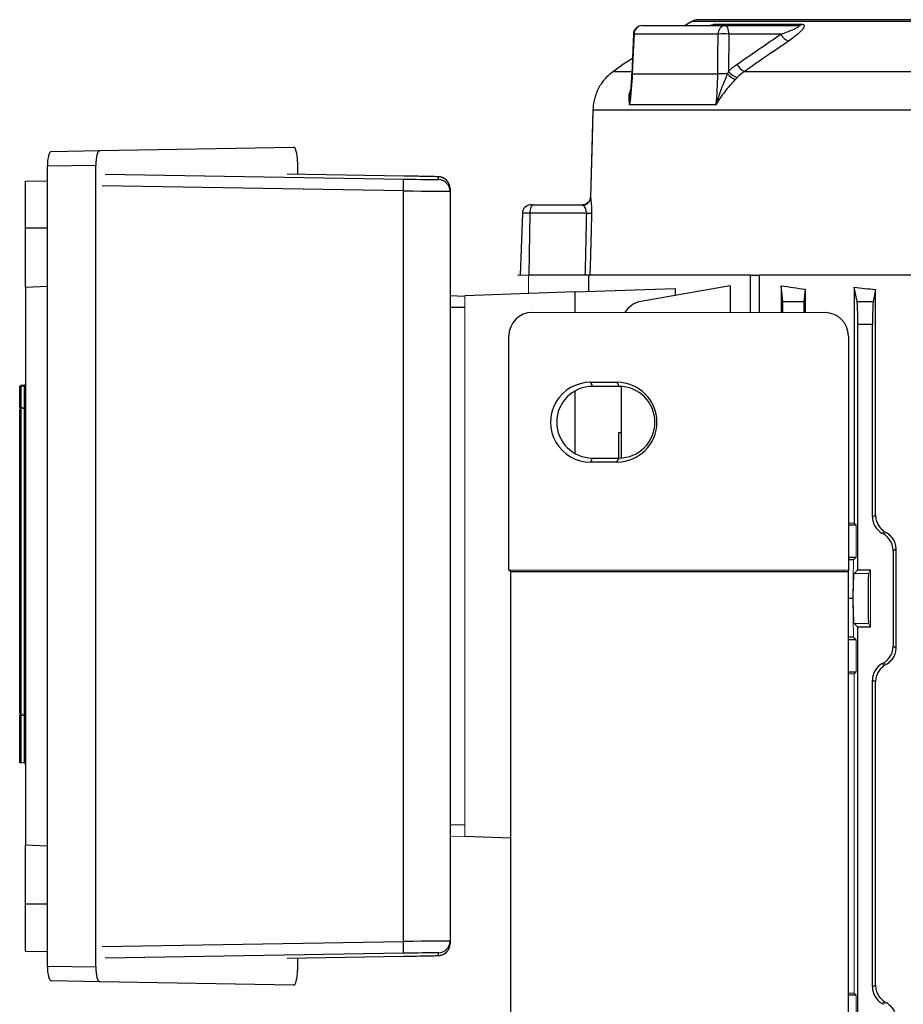
# Model space of a CAD drawing. Units: millimetres. Extents: x -1097 to 684, y -684 to 684.
# Drawn here: x -153 to -3, y 455 to 622 of the extents above; entities that cross this region are included whole.
import ezdxf

# ---------------------------------------------------------------- set-up
doc = ezdxf.new("R2010")
doc.units = ezdxf.units.MM

msp = doc.modelspace()

# ---------------------------------------------------------------- linework, layer by layer
at = {"color": 7, "linetype": 'Continuous', "lineweight": 25}
for p, q in [((-38.78, 621.85), (-39.89, 621.15)), ((121.97, 621.85), (-38.78, 621.85)), ((120.91, 622.15), (-37.72, 622.15)), ((-47.21, 621.15), (-33.12, 621.15)), ((-34.87, 621.38), (-20.08, 621.38)), ((-33.12, 621.15), (-20.69, 621.15)), ((-48.7, 619.71), (-48.99, 612.93)), ((-34.29, 619.7), (-48.6, 619.7)), ((-32.45, 619.7), (-32.51, 613.33)), ((-23.6, 619.7), (-32.45, 619.7)), ((-48.88, 615.53), (-50.4, 614.58)), ((-52.11, 613.35), (-49.14, 613.35)), ((-29.8, 613.35), (34.64, 613.35)), ((-48.99, 612.93), (-48.99, 612.93)), ((-48.89, 612.92), (-34.36, 612.92)), ((-55.58, 606.78), (-56.01, 591.87)), ((-55.58, 606.78), (-55.59, 606.78)), ((31.3, 606.78), (-55.58, 606.78)), ((-34.66, 607.68), (-49.35, 607.68)), ((-139.48, 599.87), (-106.52, 600.45)), ((-147.72, 599.73), (-139.48, 599.87)), ((-140.15, 597.36), (-148.39, 597.21)), ((-148.39, 461.09), (-148.39, 597.21)), ((-140.15, 460.94), (-140.15, 597.36)), ((-105.85, 597.96), (-105.85, 595.85)), ((-138.56, 595.88), (-87.82, 595.02)), ((-87.76, 595.54), (-107.61, 595.88)), ((-81.87, 594.95), (-81.87, 595.41)), ((-152.09, 594.65), (-148.39, 594.71)), ((-152.09, 586.65), (-152.09, 594.65)), ((-87.83, 593.02), (-139.09, 593.88)), ((-79.9, 593.41), (-79.9, 592.95)), ((-87.83, 465.28), (-87.83, 593.02)), ((-79.9, 592.95), (-79.9, 465.35)), ((-55.99, 592.08), (-56.01, 591.97)), ((-66.09, 590.65), (-65.69, 590.65)), ((-65.69, 590.65), (-57.4, 590.65)), ((-57.4, 590.65), (-57.33, 590.65)), ((-67.59, 589.2), (-67.95, 578.65)), ((-66.33, 589.2), (-67.59, 589.2)), ((-66.33, 589.2), (-66.48, 578.65)), ((-56.7, 589.2), (-66.33, 589.2)), ((-152.09, 576.65), (-152.09, 586.65)), ((-148.39, 586.65), (-152.09, 586.65)), ((-66.55, 578.65), (-66.48, 578.65)), ((-56.94, 578.65), (-66.48, 578.65)), ((-56.28, 575.89), (-56.28, 578.65)), ((-28.76, 578.65), (-27.34, 578.65)), ((-28.76, 572.32), (-28.76, 578.65)), ((30.58, 578.65), (-27.34, 578.65)), ((-27.34, 578.65), (-27.34, 572.32)), ((-152.09, 576.65), (-148.39, 576.78)), ((-152.09, 576.65), (-152.09, 481.65)), ((-32.26, 576.88), (-47.42, 574.21)), ((-32.26, 576.88), (-32.26, 572.32)), ((-23.57, 576.88), (-23.57, 572.32)), ((-23.31, 574.21), (-23.57, 576.88)), ((-11.13, 576.62), (-11.13, 536.47)), ((-10.65, 574.21), (-11.13, 576.62)), ((-79.9, 575.2), (-77.4, 575.12)), ((-58.61, 575.81), (-77.4, 575.15)), ((-58.61, 575.81), (-41.6, 576.4)), ((-58.61, 572.34), (-58.61, 575.81)), ((-41.6, 576.4), (-41.6, 575.23)), ((-19.49, 576.28), (-19.69, 574.21)), ((-19.49, 576.28), (-19.49, 572.32)), ((-7.51, 576.24), (-7.92, 574.21)), ((-7.51, 537.84), (-7.51, 576.24)), ((-77.4, 573.15), (-79.9, 573.15)), ((-23.31, 574.21), (-19.69, 574.21)), ((-10.65, 574.21), (-7.92, 574.21)), ((-65.89, 572.35), (-16.13, 572.32)), ((-10.53, 528.52), (-10.53, 570.27)), ((-8.03, 570.27), (-10.53, 570.27)), ((-8.03, 537.55), (-8.03, 570.27)), ((-69.9, 528.47), (-69.9, 568.36)), ((-12.14, 568.32), (-12.14, 528.39)), ((-153.09, 556.15), (-153.09, 559.76)), ((-152.28, 559.8), (-152.91, 559.76)), ((-152.91, 559.76), (-152.91, 556.15)), ((-152.28, 556.19), (-152.28, 559.8)), ((-56, 560.44), (-51.5, 560.44)), ((-56, 560.44), (-55.65, 559.75)), ((-51.15, 559.75), (-55.65, 559.75)), ((-51.5, 560.44), (-51.15, 559.75)), ((-50.72, 547.57), (-50.72, 559.73)), ((-58.61, 548.31), (-58.61, 558.99)), ((-153.09, 504.17), (-153.09, 555.76)), ((-152.91, 555.95), (-152.91, 503.97)), ((-152.28, 556.19), (-152.28, 555.99)), ((-152.28, 503.93), (-152.28, 555.99)), ((-50.72, 551.84), (-51.22, 551.84)), ((-51.22, 551.84), (-51.22, 547.55)), ((-56, 546.86), (-55.65, 547.55)), ((-51.5, 546.86), (-56, 546.86)), ((-55.65, 547.55), (-51.15, 547.55)), ((-51.5, 546.86), (-51.15, 547.55)), ((-8.03, 537.55), (-7.51, 537.84)), ((-10.81, 536.15), (-12.14, 536.15)), ((-4.08, 532.04), (-4.53, 531.77)), ((-4.53, 531.77), (-4.53, 515.53)), ((-4.08, 532.04), (-4.08, 515.26)), ((-12.14, 530.7), (-10.81, 530.7)), ((-11.26, 530.25), (-12.14, 530.25)), ((-69.58, 528.21), (-69.9, 528.47)), ((-12.14, 528.39), (-69.9, 528.47)), ((-69.58, 439.09), (-69.58, 528.21)), ((-12.17, 528.21), (-69.58, 528.21)), ((-12.14, 528.39), (-12.17, 528.21)), ((-12.17, 528.21), (-12.17, 439.09)), ((-10.53, 528.52), (-11.15, 527.9)), ((-10.53, 528.52), (-8.4, 528.52)), ((-11.38, 523.65), (-12.17, 523.65)), ((-11.15, 519.4), (-10.53, 518.78)), ((-10.53, 448.52), (-10.53, 518.78)), ((-8.4, 518.78), (-10.53, 518.78)), ((-11.26, 517.05), (-12.17, 517.05)), ((-10.81, 516.6), (-12.17, 516.6)), ((-4.53, 515.53), (-4.08, 515.26)), ((-12.17, 511.15), (-10.81, 511.15)), ((-8.03, 457.55), (-8.03, 509.75)), ((-7.51, 509.46), (-8.03, 509.75)), ((-7.51, 457.84), (-7.51, 509.46)), ((-153.09, 495.7), (-153.09, 503.77)), ((-153.09, 503.77), (-152.91, 503.77)), ((-152.91, 503.77), (-152.91, 495.7)), ((-152.28, 503.93), (-152.28, 503.74)), ((-152.28, 495.66), (-152.28, 503.74)), ((-69.58, 482.88), (-77.4, 483.15)), ((-148.39, 481.52), (-152.09, 481.65)), ((-152.09, 471.65), (-152.09, 481.65)), ((-152.09, 463.65), (-152.09, 471.65)), ((-148.39, 471.65), (-152.09, 471.65)), ((-139.09, 464.42), (-87.83, 465.28)), ((-79.9, 465.35), (-79.9, 464.89)), ((-152.09, 463.65), (-148.39, 463.59)), ((-87.82, 463.28), (-138.56, 462.42)), ((-107.61, 462.42), (-87.76, 462.76)), ((-81.87, 462.89), (-81.87, 463.35)), ((-148.39, 461.09), (-140.15, 460.94)), ((-105.85, 462.45), (-105.85, 460.34)), ((-139.48, 458.43), (-147.72, 458.57)), ((-106.52, 457.85), (-139.48, 458.43)), ((-8.03, 457.55), (-7.51, 457.84)), ((-10.81, 456.15), (-12.17, 456.15))]:
    msp.add_line(p, q, dxfattribs=at)
at = {"color": 144, "linetype": 'Continuous', "lineweight": 18}
for p, q in [((-66.55, 578.65), (-68.4, 578.65)), ((-66.55, 578.65), (-66.55, 575.53)), ((-77.4, 575.15), (-77.4, 483.15)), ((-153.09, 559.76), (-152.91, 559.76)), ((-152.91, 559.96), (-152.28, 560)), ((-152.09, 559.8), (-152.28, 559.8)), ((-152.91, 556.15), (-153.09, 556.15)), ((-152.28, 556.19), (-152.09, 556.19)), ((-10.81, 536.15), (-11.13, 536.47)), ((-10.81, 536.15), (-10.81, 530.7)), ((-5.92, 535.01), (-6.41, 534.73)), ((-6.16, 534.59), (-6.41, 534.73)), ((-6.16, 534.59), (-5.67, 534.87)), ((-11.38, 523.65), (-11.26, 530.25)), ((-10.81, 530.7), (-11.26, 530.25)), ((-8.71, 527.9), (-11.15, 527.9)), ((-8.71, 527.9), (-8.4, 528.52)), ((-8.4, 518.78), (-8.4, 528.52)), ((-11.38, 523.65), (-11.26, 517.05)), ((-8.71, 519.4), (-11.15, 519.4)), ((-8.4, 518.78), (-8.71, 519.4)), ((-11.26, 517.05), (-10.81, 516.6)), ((-10.81, 516.6), (-10.81, 511.15)), ((-11.13, 510.83), (-10.81, 511.15)), ((-6.16, 512.71), (-6.41, 512.57)), ((-6.41, 512.57), (-5.92, 512.29)), ((-5.67, 512.43), (-6.16, 512.71)), ((-11.13, 510.83), (-11.13, 456.47)), ((-152.28, 503.74), (-152.09, 503.74)), ((-153.09, 495.7), (-152.91, 495.7)), ((-152.91, 495.7), (-152.28, 495.66)), ((-152.28, 495.66), (-152.09, 495.66)), ((-79.9, 485.15), (-77.4, 485.15)), ((-77.4, 483.18), (-79.9, 483.1)), ((-10.81, 456.15), (-11.13, 456.47)), ((-10.81, 456.15), (-10.81, 450.7)), ((-5.92, 455.01), (-6.41, 454.73)), ((-6.16, 454.59), (-6.41, 454.73)), ((-6.16, 454.59), (-5.67, 454.87))]:
    msp.add_line(p, q, dxfattribs=at)
at = {"color": 7, "linetype": 'Continuous', "lineweight": 25, "flags": 128}
for points in [[(-32.45, 619.7), (-32.47, 619.99), (-32.51, 620.26), (-32.57, 620.51), (-32.65, 620.73), (-32.76, 620.91), (-32.87, 621.04), (-32.99, 621.12), (-33.12, 621.15)], [(-48.6, 619.7), (-48.73, 616.71), (-48.89, 612.92)], [(-34.36, 612.92), (-34.33, 615.92), (-34.29, 619.7)], [(-55.59, 606.78), (-55.73, 601.87), (-56.01, 591.97)], [(-65.69, 590.65), (-65.81, 590.62), (-65.93, 590.54), (-66.04, 590.41), (-66.13, 590.23), (-66.21, 590.01), (-66.27, 589.76), (-66.31, 589.49), (-66.33, 589.2)], [(-55.84, 589.22), (-55.91, 586.22), (-56.05, 580.15), (-56.09, 578.65)], [(-28.76, 578.65), (-32.78, 578.65), (-36.54, 578.65), (-40.01, 578.65), (-43.19, 578.65), (-46.05, 578.65), (-48.6, 578.65), (-50.82, 578.65), (-52.71, 578.65), (-54.25, 578.65), (-55.44, 578.65), (-56.17, 578.65)]]:
    msp.add_lwpolyline(points, dxfattribs=at)
at = {"color": 144, "linetype": 'Continuous', "lineweight": 18, "flags": 128}
for points in [[(-152.91, 556.15), (-152.6, 556.17), (-152.28, 556.19)], [(-152.28, 555.99), (-152.68, 555.97), (-152.91, 555.95)], [(-152.91, 503.97), (-152.51, 503.95), (-152.28, 503.93)], [(-152.28, 503.74), (-152.6, 503.75), (-152.91, 503.77)]]:
    msp.add_lwpolyline(points, dxfattribs=at)
at = {"color": 7, "linetype": 'Continuous', "lineweight": 25}
for centre, radius, start, end in [((-37.72, 620.15), 2, 90, 122), ((-47.21, 619.65), 1.5, 90, 177.5458), ((-47.15, 619.7), 1.45, 92.0476, 180.0893), ((-35.63, 622.51), 1.36, 270.1226, 303.7155), ((-32.94, 619.81), 1.35, 97.5036, 184.4417), ((-20.7, 622.1), 0.952, 270.8199, 310.5047), ((-48.61, 620.05), 0.347, 254.804, 272.1422), ((-33.37, 592.16), 27.56, 88.0844, 91.9156), ((-21.36, 620.76), 2.48, 205.2424, 246.6897), ((-30.06, 615.29), 3.14, 218.557, 251.6136), ((-28.85, 615.62), 2.46, 205.2431, 247.201), ((-48.9, 613.34), 0.423, 256.4468, 270.5218), ((-33.45, 586.03), 26.91, 88.4055, 91.9424), ((-29.71, 615.69), 4.07, 222.7564, 246.0039), ((-145.73, 594.49), 57.92, 358.5448, 0.5233), ((-81.9, 593.41), 2, 0.0003, 89.0344), ((-81.9, 592.95), 2, 0.0003, 89.0344), ((-57.5, 592.01), 1.5, 279.47, 354.8456), ((-66.09, 589.15), 1.5, 90, 178), ((-56.41, 598.31), 9.11, 268.1892, 273.565), ((-46.72, 570.27), 4, 100, 148.8569), ((-55.65, 553.65), 6.1, 90.0067, 269.9933), ((-51.15, 553.65), 6.1, 270.0067, 89.9933), ((-152.89, 504.17), 0.199, 180.3017, 266.3579), ((-145.73, 463.81), 57.92, 359.4767, 1.4552), ((-81.9, 465.35), 2, 270.9656, 359.9997), ((-81.9, 464.89), 2, 270.9656, 359.9997)]:
    msp.add_arc(centre, radius, start, end, dxfattribs=at)
at = {"color": 144, "linetype": 'Continuous', "lineweight": 18}
for centre, radius, start, end in [((-152.19, 559.86), 0.726, 172.1019, 187.8981), ((-152.29, 560.2), 0.2, 274, 0), ((-152.89, 555.97), 0.199, 117.1256, 179.9594), ((-152.89, 555.76), 0.199, 93.6421, 179.6983), ((-152.29, 556.19), 0.199, 273.6354, 359.6925), ((-152.29, 503.73), 0.199, 0.3075, 86.3646), ((-152.29, 495.26), 0.2, 0, 86)]:
    msp.add_arc(centre, radius, start, end, dxfattribs=at)
at = {"color": 7, "linetype": 'Continuous', "lineweight": 25}
for centre, major_axis, ratio, start_param, end_param in [((-106.52, 597.95), (0, 2.5), 0.269201, 4.717784, 6.288275), ((-147.72, 597.23), (0, 2.5), 0.266696, 0.004988, 1.57548), ((-139.48, 597.37), (0, 2.5), 0.266696, 0.004988, 1.57548), ((-87.87, 595.05), (6, -0.1), 0.004516, 4.721192, 6.125381), ((-87.87, 595.51), (6, -0.1), 0.004516, 0.000076, 1.553419), ((-87.87, 595.05), (6, -0.1), 0.004516, 6.125381, 6.283261), ((-87.9, 593.05), (8, -0.1), 0.003388, 4.721158, 6.283228), ((-1.22, -840.44), (57.97, 3926.61), 0.020934, 1.198448, 1.201332), ((41.6, 589.9), (98.5, 0), 0.176327, 3.989375, 4.043422), ((41.6, 591.29), (98.5, 0), 0.176327, 4.147566, 4.190402), ((-23.32, 570.27), (0, 4), 0.017455, 5.251161, 6.108652), ((-19.68, 570.27), (0, 4), 0.017455, 0.174533, 1.032649), ((-10.67, 570.27), (0, 4), 0.034921, 4.712389, 6.108652), ((-7.89, 570.27), (0, 4), 0.034921, 0.174533, 1.570796), ((-65.87, 568.34), (-3.82, 1.27), 0.993921, 5.034886, 6.60264), ((-16.14, 568.31), (-1.79, -3.58), 0.999239, 2.034809, 3.604388), ((-56, 553.65), (-6.79, 0), 0.999848, 4.711779, 7.854591), ((-51.5, 553.65), (-6.79, 0), 0.999848, 1.571406, 4.711779), ((-4.78, 537.55), (2.82, 1.63), 0.999188, 2.618346, 3.66484), ((-7.78, 531.77), (-2.82, -1.63), 0.999188, 2.618346, 3.66484), ((-8.71, 523.65), (0, 4.25), 0.017455, 0.034907, 3.106686), ((-7.78, 515.53), (-2.82, 1.63), 0.999188, 2.618346, 3.66484), ((-4.78, 509.75), (2.82, -1.63), 0.999188, 2.618346, 3.66484), ((-87.9, 465.25), (8, 0.1), 0.003388, 6.283142, 7.845212), ((-87.87, 463.25), (6, 0.1), 0.004516, 0.438648, 1.561994), ((-87.87, 462.79), (6, 0.1), 0.004516, 4.729766, 5.708314), ((-87.87, 462.79), (6, 0.1), 0.004516, 5.708314, 6.283109), ((-87.87, 463.25), (6, 0.1), 0.004516, 6.283109, 6.721833), ((-147.72, 461.07), (0, 2.5), 0.266696, 1.566112, 3.136604), ((-139.48, 460.93), (0, 2.5), 0.266696, 1.566112, 3.136604), ((-106.52, 460.35), (0, 2.5), 0.269201, 3.136503, 4.706994), ((-4.78, 457.55), (2.82, 1.63), 0.999188, 2.618346, 3.66484)]:
    msp.add_ellipse(centre, major_axis=major_axis, ratio=ratio, start_param=start_param, end_param=end_param, dxfattribs=at)
at = {"color": 144, "linetype": 'Continuous', "lineweight": 18}
for centre, major_axis, ratio, start_param, end_param in [((-152.29, 559.8), (0.014, 0.201), 0.068246, 4.726845, 6.292775), ((41.6, 539.37), (98.5, 0), 0.034921, 4.135371, 4.147566), ((41.6, 511.06), (98.48, -56.93), 0.030233, 4.226432, 4.229295), ((-11.15, 523.65), (0, 4.25), 0.034921, 0.034907, 3.106686), ((41.6, 536.24), (98.48, 56.93), 0.030233, 2.05389, 2.056753), ((41.6, 507.93), (98.5, 0), 0.034921, 2.135619, 2.148232), ((41.6, 459.37), (98.5, 0), 0.034921, 4.134953, 4.147566), ((41.6, 431.06), (98.48, -56.93), 0.030233, 4.226432, 4.229295)]:
    msp.add_ellipse(centre, major_axis=major_axis, ratio=ratio, start_param=start_param, end_param=end_param, dxfattribs=at)
at = {"color": 7, "linetype": 'Continuous', "lineweight": 25}
for points, knots in [([(-35.43, 621.17), (-35.43, 621.17), (-35.43, 621.17), (-35.5, 621.15), (-35.58, 621.15), (-35.62, 621.15)], [0, 0, 0, 0, 0.254257, 0.627552, 1, 1, 1, 1]), ([(-35.56, 621.15), (-35.41, 621.22), (-35.12, 621.35), (-34.96, 621.37), (-34.87, 621.38)], [0, 0, 0, 0, 0.492247, 1, 1, 1, 1]), ([(-23.6, 619.7), (-23.25, 619.82), (-22.91, 619.94), (-22.24, 620.19), (-21.92, 620.32), (-21.46, 620.51), (-21.31, 620.57), (-21.03, 620.71), (-20.89, 620.77), (-20.72, 620.87), (-20.66, 620.91), (-20.57, 620.97), (-20.53, 621.01), (-20.48, 621.07), (-20.48, 621.1), (-20.54, 621.14), (-20.6, 621.15), (-20.69, 621.15)], [0, 0, 0, 0, 0.25, 0.25, 0.5, 0.5, 0.625, 0.625, 0.75, 0.75, 0.8125, 0.8125, 0.875, 0.875, 0.9375, 0.9375, 1, 1, 1, 1]), ([(-20.08, 621.38), (-20, 621.38), (-19.92, 621.37), (-19.79, 621.33), (-19.74, 621.3), (-19.68, 621.23), (-19.66, 621.19), (-19.65, 621.09), (-19.65, 621.03), (-19.71, 620.86), (-19.78, 620.73), (-19.98, 620.46), (-20.1, 620.32), (-20.38, 620.04), (-20.53, 619.89), (-20.85, 619.61), (-21.02, 619.47), (-21.55, 619.04), (-21.93, 618.76), (-22.34, 618.48)], [0, 0, 0, 0, 0.0625, 0.0625, 0.125, 0.125, 0.1875, 0.1875, 0.25, 0.25, 0.375, 0.375, 0.5, 0.5, 0.625, 0.625, 0.75, 0.75, 1, 1, 1, 1]), ([(-22.34, 618.48), (-23.1, 617.96), (-23.85, 617.45), (-24.61, 616.93), (-26.34, 615.74), (-28.07, 614.54), (-29.8, 613.35)], [0, 0, 0, 0, 0.003, 0.003, 0.003, 0.009875397, 0.009875397, 0.009875397, 0.009875397]), ([(-52.11, 613.35), (-52.51, 613.08), (-52.92, 612.74), (-53.52, 612.1), (-53.72, 611.87), (-54.1, 611.37), (-54.28, 611.1), (-54.61, 610.52), (-54.77, 610.21), (-55.04, 609.58), (-55.15, 609.25), (-55.35, 608.57), (-55.43, 608.22), (-55.54, 607.5), (-55.57, 607.14), (-55.58, 606.78)], [0, 0, 0, 0, 0.25, 0.25, 0.375, 0.375, 0.5, 0.5, 0.625, 0.625, 0.75, 0.75, 0.875, 0.875, 1, 1, 1, 1]), ([(-50.4, 614.58), (-50.41, 614.57), (-50.43, 614.56), (-50.44, 614.55), (-50.45, 614.54), (-50.46, 614.54), (-50.47, 614.54), (-50.47, 614.53), (-50.49, 614.52), (-50.62, 614.43), (-51.02, 614.13), (-51.57, 613.74), (-52.05, 613.4), (-52.23, 613.27)], [0, 0, 0, 0, 0.004357, 0.007531, 0.009705, 0.01222, 0.016488, 0.026675, 0.068017, 0.300069, 0.56895, 0.838704, 1, 1, 1, 1]), ([(-50.4, 614.58), (-50.4, 614.58), (-50.37, 614.6), (-50.94, 614.19), (-51.8, 613.57), (-52.11, 613.35)], [0, 0, 0, 0, 0.148288, 0.690383, 1, 1, 1, 1]), ([(-49, 612.93), (-49.01, 612.8), (-49.04, 611.62), (-49.17, 610.45), (-49.28, 609.41)], [0, 0, 0, 0, 0.1122884, 1, 1, 1, 1]), ([(-32.7, 612.92), (-32.89, 612.5), (-33.07, 612.07), (-33.43, 611.21), (-33.6, 610.77), (-33.93, 609.9), (-34.09, 609.46), (-34.38, 608.57), (-34.53, 608.13), (-34.66, 607.68)], [0, 0, 0, 0, 0.25, 0.25, 0.5, 0.5, 0.75, 0.75, 1, 1, 1, 1]), ([(-31.36, 611.97), (-31.52, 611.8), (-31.68, 611.63), (-31.99, 611.29), (-32.14, 611.12), (-32.6, 610.59), (-32.89, 610.24), (-33.45, 609.52), (-33.72, 609.16), (-34.09, 608.61), (-34.21, 608.43), (-34.44, 608.06), (-34.55, 607.87), (-34.66, 607.68)], [0, 0, 0, 0, 0.125, 0.125, 0.25, 0.25, 0.5, 0.5, 0.75, 0.75, 0.875, 0.875, 1, 1, 1, 1]), ([(-49.35, 607.68), (-49.35, 607.69), (-49.37, 607.8), (-49.44, 608.48), (-49.5, 609.3), (-49.26, 609.97), (-49.22, 610.1)], [0, 0, 0, 0, 0.005249, 0.136038, 0.833088, 1, 1, 1, 1]), ([(-49.19, 609.8), (-49.25, 609.23), (-49.33, 608.53), (-49.35, 607.83), (-49.35, 607.69), (-49.35, 607.68)], [0, 0, 0, 0, 0.807061, 0.991749, 1, 1, 1, 1]), ([(-80.55, 594.87), (-80.6, 594.92), (-80.74, 595.06), (-81.02, 595.22), (-81.32, 595.33), (-81.54, 595.38), (-81.67, 595.4), (-81.73, 595.41), (-81.8, 595.41), (-81.9, 595.42), (-82.09, 595.42), (-82.58, 595.44), (-83.39, 595.46), (-84.45, 595.48), (-85.69, 595.5), (-86.82, 595.52), (-87.52, 595.54), (-87.76, 595.54)], [0, 0, 0, 0, 0.019672, 0.05846, 0.089948, 0.112745, 0.125345, 0.135559, 0.150094, 0.180822, 0.269676, 0.397488, 0.532481, 0.665521, 0.798142, 0.930631, 1, 1, 1, 1]), ([(-56.02, 591.97), (-56.03, 591.86), (-56.06, 591.59), (-56.29, 591.15), (-56.69, 590.81), (-57.09, 590.66), (-57.29, 590.66), (-57.35, 590.66)], [0, 0, 0, 0, 0.184564, 0.425256, 0.67778, 0.906317, 1, 1, 1, 1]), ([(-56.01, 591.97), (-56.01, 591.96), (-56.02, 591.93), (-56.01, 591.89), (-56.01, 591.87)], [0, 0, 0, 0, 0.548965, 1, 1, 1, 1]), ([(-56.01, 591.87), (-55.98, 591.77), (-55.96, 591.63), (-55.91, 591.29), (-55.89, 591.09), (-55.86, 590.62), (-55.85, 590.37), (-55.84, 589.81), (-55.84, 589.52), (-55.84, 589.22)], [0, 0, 0, 0, 0.25, 0.25, 0.5, 0.5, 0.75, 0.75, 1, 1, 1, 1]), ([(-57.25, 590.53), (-57.3, 590.56), (-57.34, 590.59), (-57.39, 590.64), (-57.41, 590.65), (-57.4, 590.65)], [0, 0, 0, 0, 0.5, 0.5, 1, 1, 1, 1]), ([(-56.7, 589.2), (-56.7, 589.29), (-56.7, 589.37), (-56.71, 589.54), (-56.73, 589.62), (-56.78, 589.84), (-56.82, 589.97), (-56.93, 590.19), (-56.99, 590.28), (-57.12, 590.43), (-57.18, 590.49), (-57.25, 590.53)], [0, 0, 0, 0, 0.125, 0.125, 0.25, 0.25, 0.5, 0.5, 0.75, 0.75, 1, 1, 1, 1]), ([(-56.09, 578.65), (-56.1, 578.65), (-56.13, 578.65), (-56.23, 578.65), (-56.29, 578.65), (-56.44, 578.65), (-56.52, 578.65), (-56.72, 578.65), (-56.83, 578.65), (-56.94, 578.65)], [0, 0, 0, 0, 0.25, 0.25, 0.5, 0.5, 0.75, 0.75, 1, 1, 1, 1]), ([(-7.51, 537.84), (-7.51, 537.55), (-7.48, 537.26), (-7.36, 536.83), (-7.31, 536.69), (-7.2, 536.43), (-7.14, 536.3), (-7, 536.06), (-6.92, 535.94), (-6.75, 535.72), (-6.66, 535.61), (-6.37, 535.32), (-6.15, 535.15), (-5.92, 535.01)], [0, 0, 0, 0, 0.25, 0.25, 0.375, 0.375, 0.5, 0.5, 0.625, 0.625, 0.75, 0.75, 1, 1, 1, 1]), ([(-5.67, 534.87), (-5.44, 534.73), (-5.23, 534.56), (-4.94, 534.27), (-4.85, 534.16), (-4.68, 533.94), (-4.6, 533.82), (-4.46, 533.58), (-4.39, 533.45), (-4.28, 533.18), (-4.23, 533.04), (-4.12, 532.62), (-4.08, 532.33), (-4.08, 532.04)], [0, 0, 0, 0, 0.25, 0.25, 0.375, 0.375, 0.5, 0.5, 0.625, 0.625, 0.75, 0.75, 1, 1, 1, 1]), ([(-4.08, 515.26), (-4.08, 514.97), (-4.12, 514.68), (-4.23, 514.26), (-4.28, 514.12), (-4.39, 513.85), (-4.46, 513.72), (-4.6, 513.48), (-4.68, 513.36), (-4.85, 513.14), (-4.94, 513.03), (-5.23, 512.74), (-5.44, 512.57), (-5.67, 512.43)], [0, 0, 0, 0, 0.25, 0.25, 0.375, 0.375, 0.5, 0.5, 0.625, 0.625, 0.75, 0.75, 1, 1, 1, 1]), ([(-5.92, 512.29), (-6.15, 512.15), (-6.37, 511.98), (-6.66, 511.69), (-6.75, 511.58), (-6.92, 511.36), (-7, 511.24), (-7.14, 511), (-7.2, 510.87), (-7.31, 510.61), (-7.36, 510.47), (-7.48, 510.04), (-7.51, 509.75), (-7.51, 509.46)], [0, 0, 0, 0, 0.25, 0.25, 0.375, 0.375, 0.5, 0.5, 0.625, 0.625, 0.75, 0.75, 1, 1, 1, 1]), ([(-153.09, 504.17), (-153.09, 504.15), (-153.09, 504.11), (-153.09, 503.96), (-153.09, 503.87), (-153.09, 503.77)], [0, 0, 0, 0, 0.5, 0.5, 1, 1, 1, 1]), ([(-82.85, 462.86), (-82.77, 462.86), (-82.41, 462.87), (-82.11, 462.87), (-81.89, 462.88), (-81.8, 462.89), (-81.69, 462.9), (-81.55, 462.91), (-81.28, 462.98), (-80.85, 463.15), (-80.58, 463.4), (-80.42, 463.54)], [0, 0, 0, 0, 0.0787234, 0.3736186, 0.5552862, 0.6478159, 0.6830211, 0.7136539, 0.7662549, 0.8646789, 1, 1, 1, 1]), ([(-7.51, 457.84), (-7.51, 457.55), (-7.48, 457.26), (-7.36, 456.83), (-7.31, 456.69), (-7.2, 456.43), (-7.14, 456.3), (-7, 456.06), (-6.92, 455.94), (-6.75, 455.72), (-6.66, 455.61), (-6.37, 455.32), (-6.15, 455.15), (-5.92, 455.01)], [0, 0, 0, 0, 0.25, 0.25, 0.375, 0.375, 0.5, 0.5, 0.625, 0.625, 0.75, 0.75, 1, 1, 1, 1]), ([(-5.67, 454.87), (-5.44, 454.73), (-5.23, 454.56), (-4.94, 454.27), (-4.85, 454.16), (-4.68, 453.94), (-4.6, 453.82), (-4.46, 453.58), (-4.39, 453.45), (-4.28, 453.18), (-4.23, 453.04), (-4.12, 452.62), (-4.08, 452.33), (-4.08, 452.04)], [0, 0, 0, 0, 0.25, 0.25, 0.375, 0.375, 0.5, 0.5, 0.625, 0.625, 0.75, 0.75, 1, 1, 1, 1])]:
    msp.add_open_spline(points, degree=3, knots=knots, dxfattribs=at)
for points in [[(-31.08, 614.57), (-28.59, 616.28), (-26.1, 618), (-23.6, 619.7)], [(-32.7, 612.92), (-32.64, 613.06), (-32.57, 613.19), (-32.51, 613.33)], [(-32.51, 613.33), (-32.08, 613.8), (-31.6, 614.21), (-31.08, 614.57)], [(-29.8, 613.35), (-30.25, 613.05), (-30.67, 612.7), (-31.05, 612.3)], [(-48.89, 612.92), (-48.97, 611.17), (-49.12, 609.42), (-49.35, 607.68)], [(-34.66, 607.68), (-34.47, 609.42), (-34.37, 611.17), (-34.36, 612.92)], [(-31.05, 612.3), (-31.15, 612.19), (-31.26, 612.08), (-31.36, 611.97)]]:
    msp.add_open_spline(points, degree=3, dxfattribs=at)
at = {"color": 144, "linetype": 'Continuous', "lineweight": 18}
for points, knots in [([(-153.09, 556.15), (-153.09, 556.06), (-153.09, 555.96), (-153.09, 555.82), (-153.09, 555.77), (-153.09, 555.76)], [0, 0, 0, 0, 0.5, 0.5, 1, 1, 1, 1]), ([(-153.09, 555.97), (-153.09, 555.98), (-153.09, 555.98), (-153.09, 556.03), (-153.09, 556.09), (-153.09, 556.13), (-153.09, 556.13)], [0, 0, 0, 0, 0.171276, 0.574406, 0.97782, 1, 1, 1, 1]), ([(-152.91, 503.77), (-152.91, 503.82), (-152.91, 503.87), (-152.91, 503.94), (-152.91, 503.96), (-152.91, 503.97)], [0, 0, 0, 0, 0.5, 0.5, 1, 1, 1, 1])]:
    msp.add_open_spline(points, degree=3, knots=knots, dxfattribs=at)

doc.saveas('drawing.dxf')
